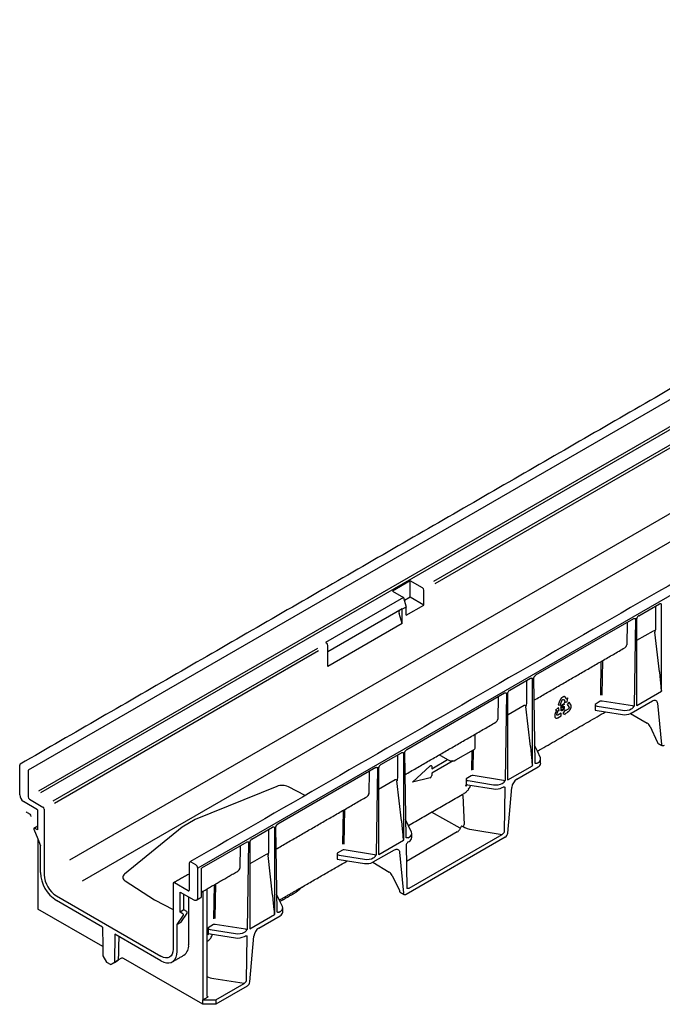
# Model space of a CAD drawing. Units: millimetres. Extents: x 1845 to 6136, y 652 to 3578.
# Drawn here: x 4706 to 5076, y 1285 to 1852 of the extents above; entities that cross this region are included whole.
import ezdxf

# ---------------------------------------------------------------- set-up
doc = ezdxf.new("R2010")
doc.units = ezdxf.units.MM
doc.layers.add('DUENN-18', color=94, linetype='Continuous')
doc.layers.add('SICHTBAR', color=7, linetype='Continuous')

# ---------------------------------------------------------------- blocks, each defined once
blk = doc.blocks.new('Z$W@#17714E34')
at = {"layer": 'DUENN-18', "color": 7, "linetype": 'Continuous', "lineweight": 30}
for p, q in [((1225.18, 1195.98), (482.72, 767.36)), ((1217.92, 1176.35), (488.62, 755.34)), ((1218.94, 1175.22), (489.83, 754.32)), ((1214.14, 1124.01), (506.52, 715.51)), ((1221.11, 1111.75), (513.82, 703.44)), ((1018.66, 1050.61), (716.12, 875.95)), ((1019.35, 1049.29), (716.81, 874.64)), ((702.71, 876.36), (692.54, 870.48)), ((709.77, 872.28), (702.71, 876.36)), ((702.71, 866.92), (702.71, 876.36)), ((692.54, 870.48), (698.86, 866.84)), ((710.51, 862.42), (710.51, 871)), ((698.86, 866.84), (653.86, 840.86)), ((698.86, 866.84), (700.34, 861.29)), ((702.71, 866.92), (699.35, 864.98)), ((700.34, 856.55), (710.51, 862.42)), ((710.51, 862.42), (702.71, 866.92)), ((834.3, 856.31), (846.13, 863.14)), ((844.02, 848.61), (844.02, 861.92)), ((847.42, 812.92), (847.42, 863.03)), ((698.06, 860.17), (655.34, 835.51)), ((698.11, 851.84), (696.28, 857.5)), ((698.06, 860.17), (698.11, 860)), ((700.34, 861.29), (698.11, 860)), ((698.11, 859.85), (698.11, 860)), ((698.11, 851.84), (698.11, 859.85)), ((700.34, 856.55), (700.34, 861.29)), ((698.11, 851.84), (655.34, 827.15)), ((831.29, 854.57), (774.9, 822.02)), ((827.58, 852.43), (827.36, 839.56)), ((831.71, 804.48), (832.57, 854.46)), ((833.01, 854.71), (833.01, 804.6)), ((842.54, 847.49), (833.01, 841.99)), ((846.23, 823.93), (843.57, 846.87)), ((653.86, 840.86), (654.6, 840.44)), ((655.34, 835.16), (655.34, 839.15)), ((649.32, 837.39), (496.99, 749.45)), ((649.97, 836.05), (497.85, 748.23)), ((655.34, 827.15), (655.34, 835.16)), ((812.51, 829.92), (812.18, 810.48)), ((813.19, 810.51), (813.53, 830.51)), ((760.05, 813.45), (771.89, 820.28)), ((769.77, 805.75), (769.77, 819.06)), ((773.17, 770.05), (773.17, 820.17)), ((773.61, 820.42), (774.48, 771.44)), ((757.04, 811.71), (700.65, 779.16)), ((757.46, 761.62), (758.33, 811.6)), ((758.77, 811.85), (758.77, 761.74)), ((833.12, 804.62), (847.31, 812.81)), ((753.33, 809.57), (753.11, 796.7)), ((788.89, 807.46), (787.93, 804.91)), ((788.98, 807.66), (788.89, 807.46)), ((789.1, 807.91), (788.98, 807.66)), ((789.02, 804.85), (789.96, 807.37)), ((789.19, 808.09), (789.1, 807.91)), ((789.29, 808.25), (789.19, 808.09)), ((789.42, 808.45), (789.29, 808.25)), ((789.53, 808.6), (789.42, 808.45)), ((789.64, 808.73), (789.53, 808.6)), ((789.83, 808.94), (789.64, 808.73)), ((789.76, 804.81), (791.22, 805.66)), ((789.98, 809.08), (789.83, 808.94)), ((789.96, 807.37), (790.02, 807.51)), ((790.08, 809.17), (789.98, 809.08)), ((790.02, 807.51), (790.11, 807.66)), ((791.22, 805.26), (790.05, 804.58)), ((790.24, 809.29), (790.08, 809.17)), ((790.11, 807.66), (790.2, 807.78)), ((790.2, 807.78), (790.31, 807.91)), ((790.38, 809.39), (790.24, 809.29)), ((790.31, 807.91), (790.43, 808)), ((790.52, 809.48), (790.38, 809.39)), ((790.43, 808), (790.54, 808.07)), ((790.66, 809.54), (790.52, 809.48)), ((790.54, 808.07), (790.64, 808.11)), ((790.64, 808.11), (790.76, 808.13)), ((790.8, 809.61), (790.66, 809.54)), ((790.76, 808.13), (790.88, 808.12)), ((791, 809.68), (790.8, 809.61)), ((790.88, 808.12), (790.97, 808.07)), ((790.97, 808.07), (790.88, 808.12)), ((790.97, 808.07), (791.82, 806.94)), ((791.13, 809.71), (791, 809.68)), ((791.27, 809.72), (791.13, 809.71)), ((791.22, 805.66), (791.22, 805.26)), ((791.34, 809.72), (791.27, 809.72)), ((791.82, 806.94), (791.3, 806.27)), ((791.3, 806.27), (793.04, 806.69)), ((791.43, 809.72), (791.34, 809.72)), ((791.51, 809.7), (791.43, 809.72)), ((791.61, 809.68), (791.51, 809.7)), ((791.7, 809.65), (791.61, 809.68)), ((791.82, 809.6), (791.7, 809.65)), ((791.97, 809.48), (791.82, 809.6)), ((792.09, 809.34), (791.97, 809.48)), ((792.17, 809.25), (792.09, 809.34)), ((792.86, 808.3), (792.17, 809.25)), ((792.89, 808.3), (792.84, 808.33)), ((792.88, 808.28), (792.86, 808.3)), ((792.89, 808.3), (792.88, 808.28)), ((793.4, 808.95), (792.89, 808.3)), ((793.04, 806.69), (793.4, 808.95)), ((794.12, 806.45), (793.05, 805.12)), ((793.05, 805.12), (794.03, 803.74)), ((795.11, 805.05), (794.12, 806.45)), ((795.17, 804.93), (795.11, 805.05)), ((812.12, 807.01), (809.06, 805.24)), ((809.06, 805.24), (809.06, 801.87)), ((830.7, 804.32), (813.13, 807.15)), ((829.94, 800.21), (842.09, 807.22)), ((845.04, 805.86), (847.31, 782.2)), ((768.29, 804.62), (759.08, 799.3)), ((771.99, 781.07), (769.32, 804.01)), ((786.01, 799.62), (785.92, 799.3)), ((786.11, 799.89), (786.01, 799.62)), ((786.17, 800.07), (786.11, 799.89)), ((786.86, 801.81), (786.17, 800.07)), ((788.07, 803.52), (786.34, 801.9)), ((786.34, 801.9), (786.86, 801.86)), ((786.87, 801.86), (786.86, 801.81)), ((786.86, 801.86), (786.87, 801.86)), ((787.09, 799.48), (787.12, 799.65)), ((787.09, 799.33), (787.09, 799.48)), ((787.12, 799.65), (787.94, 801.76)), ((789.66, 800.15), (787.7, 799.02)), ((787.93, 804.91), (789.02, 804.85)), ((787.94, 801.76), (788.47, 801.72)), ((788.47, 801.72), (788.07, 803.52)), ((789.41, 802.15), (789.79, 802.41)), ((789.47, 802.9), (789.76, 804.81)), ((789.81, 803.05), (789.47, 802.9)), ((789.66, 798.72), (789.66, 800.15)), ((790.05, 804.58), (789.89, 803.58)), ((791.95, 802.18), (790.62, 799.99)), ((790.62, 799.99), (791.95, 799.34)), ((793.59, 802.43), (791.95, 801.47)), ((791.95, 801.47), (791.95, 802.18)), ((791.95, 800.05), (791.99, 800.07)), ((791.95, 800.03), (791.95, 800.05)), ((791.95, 799.34), (791.95, 800.03)), ((791.99, 800.07), (793.34, 800.85)), ((793.34, 800.85), (793.48, 800.93)), ((793.48, 800.93), (793.69, 801.06)), ((793.72, 802.53), (793.59, 802.43)), ((793.69, 801.06), (793.93, 801.24)), ((793.83, 802.68), (793.72, 802.53)), ((793.94, 802.83), (793.83, 802.68)), ((793.93, 801.24), (794.08, 801.39)), ((794, 802.95), (793.94, 802.83)), ((794.06, 803.1), (794, 802.95)), ((794.03, 803.74), (794.08, 803.65)), ((794.1, 803.25), (794.06, 803.1)), ((794.08, 803.65), (794.1, 803.52)), ((794.08, 801.39), (794.19, 801.5)), ((794.1, 803.52), (794.11, 803.4)), ((794.11, 803.4), (794.1, 803.25)), ((794.19, 801.5), (794.3, 801.62)), ((794.3, 801.62), (794.39, 801.72)), ((794.39, 801.72), (794.48, 801.83)), ((794.48, 801.83), (794.54, 801.91)), ((794.54, 801.91), (794.66, 802.08)), ((794.66, 802.08), (794.77, 802.25)), ((794.77, 802.25), (794.91, 802.51)), ((794.91, 802.51), (794.98, 802.68)), ((794.98, 802.68), (795.08, 802.87)), ((795.08, 802.87), (795.14, 803.05)), ((795.14, 803.05), (795.2, 803.23)), ((795.25, 804.75), (795.17, 804.93)), ((795.2, 803.23), (795.26, 803.43)), ((795.29, 804.62), (795.25, 804.75)), ((795.26, 803.43), (795.29, 803.56)), ((795.32, 804.49), (795.29, 804.62)), ((795.29, 803.56), (795.32, 803.76)), ((795.34, 804.31), (795.32, 804.49)), ((795.32, 803.76), (795.34, 804.01)), ((795.35, 804.16), (795.34, 804.31)), ((795.34, 804.01), (795.35, 804.16)), ((809.06, 801.87), (815.12, 800.93)), ((810.22, 804.2), (824.87, 801.84)), ((829.94, 802.61), (830.43, 802.89)), ((785.86, 798.82), (785.85, 798.7)), ((785.85, 798.7), (785.85, 798.59)), ((785.85, 798.59), (785.86, 798.5)), ((785.87, 798.96), (785.86, 798.82)), ((785.86, 798.5), (785.88, 798.34)), ((785.89, 799.11), (785.87, 798.96)), ((785.88, 798.34), (785.9, 798.19)), ((785.92, 799.3), (785.89, 799.11)), ((785.9, 798.19), (785.96, 798)), ((785.96, 798), (786.02, 797.89)), ((786.02, 797.89), (786.07, 797.77)), ((786.07, 797.77), (786.15, 797.68)), ((786.15, 797.68), (786.23, 797.59)), ((786.23, 797.59), (786.33, 797.5)), ((786.33, 797.5), (786.4, 797.46)), ((786.4, 797.46), (786.52, 797.4)), ((786.52, 797.4), (786.69, 797.36)), ((786.69, 797.36), (786.79, 797.34)), ((786.79, 797.34), (786.91, 797.34)), ((786.91, 797.34), (787.07, 797.36)), ((787.07, 797.36), (787.19, 797.39)), ((787.1, 799.19), (787.09, 799.33)), ((787.14, 799.11), (787.1, 799.19)), ((787.2, 799.02), (787.14, 799.11)), ((787.19, 797.39), (787.33, 797.43)), ((787.27, 798.96), (787.2, 799.02)), ((787.38, 798.94), (787.27, 798.96)), ((787.33, 797.43), (787.53, 797.51)), ((787.47, 798.94), (787.38, 798.94)), ((787.59, 798.96), (787.47, 798.94)), ((787.53, 797.51), (787.68, 797.58)), ((787.7, 799.02), (787.59, 798.96)), ((787.68, 797.58), (789.66, 798.72)), ((685.81, 770.59), (697.64, 777.42)), ((698.93, 727.19), (698.93, 777.3)), ((699.37, 777.56), (700.23, 728.58)), ((728.99, 773.23), (739.17, 779.1)), ((738.12, 778.5), (737.93, 767.45)), ((738.94, 767.58), (739.14, 779.09)), ((775.89, 778.3), (774.29, 781.79)), ((695.53, 762.89), (695.53, 776.2)), ((715.11, 768.21), (724.17, 773.44)), ((727.4, 772.73), (715.11, 765.64)), ((720.09, 775.8), (724.54, 773.23)), ((775.76, 771.33), (776.25, 771.61)), ((482.72, 767.36), (482.72, 751.93)), ((682.8, 768.85), (626.41, 736.3)), ((679.09, 766.71), (678.87, 753.83)), ((683.22, 718.76), (684.08, 768.74)), ((684.52, 768.99), (684.52, 718.88)), ((703.97, 760.5), (714.16, 769.78)), ((715.11, 769.5), (715.11, 768.21)), ((715.11, 765.64), (715.11, 764.35)), ((758.87, 761.76), (773.07, 769.95)), ((694.04, 761.76), (684.52, 756.26)), ((697.74, 738.21), (695.08, 761.15)), ((714.16, 762.98), (703.97, 760.5)), ((737.87, 764.15), (734.81, 762.38)), ((734.81, 762.38), (734.81, 759.01)), ((735.97, 761.34), (750.62, 758.98)), ((756.45, 761.46), (738.88, 764.29)), ((755.69, 759.75), (756.18, 760.03)), ((625.9, 758.01), (578.8, 738.92)), ((642.15, 752.78), (632.53, 757.78)), ((735.94, 758.83), (750.62, 756.56)), ((755.69, 757.35), (756.11, 757.59)), ((756.95, 731.92), (757.39, 757.47)), ((483.46, 750.64), (491.26, 746.14)), ((732.95, 752.7), (733.81, 736.14)), ((482.1, 743), (483.83, 742)), ((492, 744.86), (492, 707.13)), ((664.02, 744.2), (663.68, 724.7)), ((664.7, 724.82), (665.04, 744.79)), ((731.48, 733.88), (714.94, 743.1)), ((578.8, 738.92), (571.32, 734.6)), ((703.36, 731.7), (700.05, 738.88)), ((488.07, 732.98), (486.43, 733.92)), ((488.07, 735.04), (488.07, 732.98)), ((571.32, 734.6), (538.24, 707.41)), ((611.56, 727.73), (623.39, 734.56)), ((621.28, 720.03), (621.28, 733.34)), ((624.68, 684.33), (624.68, 734.44)), ((625.12, 734.7), (625.98, 685.72)), ((729.76, 731.8), (700.47, 714.87)), ((732.22, 735.33), (731.09, 733.09)), ((732.22, 735.33), (733.07, 734.84)), ((738.12, 733.15), (755.66, 730.33)), ((488.29, 727.75), (489.77, 723.86)), ((608.55, 725.99), (582.58, 711)), ((608.97, 675.9), (609.84, 725.87)), ((610.28, 726.13), (610.28, 676.02)), ((684.63, 718.89), (698.82, 727.09)), ((701.51, 728.47), (702, 728.75)), ((701.59, 726.11), (702, 726.35)), ((702.02, 699.36), (755.67, 730.33)), ((489.77, 708.42), (489.77, 723.86)), ((604.84, 723.85), (604.62, 710.97)), ((663.62, 721.28), (660.57, 719.52)), ((682.2, 718.6), (664.64, 721.43)), ((681.45, 714.49), (693.6, 721.5)), ((696.55, 720.13), (698.82, 696.47)), ((700.3, 724.51), (700.74, 699.47)), ((579.24, 712.93), (576.64, 714.43)), ((619.8, 718.9), (610.28, 713.4)), ((623.49, 695.34), (620.83, 718.29)), ((660.57, 719.52), (660.57, 716.15)), ((660.57, 716.15), (666.63, 715.21)), ((661.73, 718.48), (676.38, 716.12)), ((681.45, 716.89), (681.94, 717.17)), ((575.53, 713.78), (575.53, 698.35)), ((582.58, 697.18), (582.58, 711)), ((538.65, 703.58), (555.52, 692.77)), ((566.25, 701.99), (566.25, 664.27)), ((574.79, 697.92), (566.99, 702.42)), ((585.55, 698.9), (585.55, 637.26)), ((589.77, 701.34), (589.44, 681.85)), ((590.45, 682.04), (590.8, 701.93)), ((499.05, 694.92), (559.19, 660.2)), ((525.57, 677.03), (499.05, 692.34)), ((555.52, 692.77), (566.25, 687.19)), ((570.18, 697.16), (578.17, 692.71)), ((570.18, 685.58), (570.18, 697.16)), ((572.41, 686.86), (572.41, 695.92)), ((575.16, 666.84), (575.16, 694.38)), ((627.67, 691.97), (625.8, 696.03)), ((572.41, 686.86), (570.18, 685.58)), ((574.04, 685.92), (572.41, 686.86)), ((568.47, 678.42), (572.14, 683.81)), ((571.82, 684.63), (570.18, 685.58)), ((570.7, 679.71), (574.37, 685.09)), ((610.38, 676.03), (624.57, 684.23)), ((627.26, 685.61), (627.75, 685.89)), ((525.57, 677.03), (525.74, 665.79)), ((570.7, 679.71), (568.47, 678.42)), ((568.47, 662.98), (568.47, 678.42)), ((589.38, 678.42), (586.32, 676.66)), ((586.32, 676.66), (586.32, 673.29)), ((587.48, 675.62), (602.13, 673.26)), ((607.96, 675.73), (590.39, 678.56)), ((532.68, 672.93), (532.43, 656.66)), ((559.19, 657.63), (532.68, 672.93)), ((587.45, 673.11), (602.13, 670.84)), ((607.2, 674.03), (607.69, 674.31)), ((607.2, 671.62), (607.61, 671.86)), ((608.46, 646.2), (608.9, 671.75)), ((607.17, 644.6), (589.64, 647.31)), ((590.75, 635.12), (607.17, 644.6)), ((607.17, 644.6), (607.17, 644.6)), ((583.32, 635.12), (586.29, 636.83)), ((583.32, 635.12), (590.75, 635.12)), ((585.55, 637.26), (586.29, 636.83)), ((590.75, 635.12), (590.75, 632.55))]:
    blk.add_line(p, q, dxfattribs=at)
at = {"layer": 'DUENN-18', "color": 7, "linetype": 'Continuous', "lineweight": 30, "flags": 128}
for points in [[(842.09, 807.22), (842.63, 807.48), (843.15, 807.61), (843.64, 807.61), (844.08, 807.49), (844.44, 807.24), (844.73, 806.88), (844.94, 806.41), (845.04, 805.86)], [(847.75, 781.42), (847.61, 781.5), (847.47, 781.69), (847.37, 781.92), (847.31, 782.2)], [(714.16, 769.78), (714.33, 769.91), (714.5, 769.99), (714.67, 770.03), (714.81, 770.01), (714.94, 769.95), (715.03, 769.84), (715.09, 769.68), (715.11, 769.5)], [(486.43, 733.92), (486.17, 733.95)], [(693.6, 721.5), (694.14, 721.76), (694.66, 721.89), (695.15, 721.89), (695.58, 721.77), (695.95, 721.52), (696.24, 721.16), (696.44, 720.69), (696.55, 720.13)], [(699.25, 695.69), (698.88, 696.2), (698.82, 696.47)], [(566.25, 664.27), (566.11, 662.76), (565.71, 661.46), (565.06, 660.43), (564.18, 659.7), (563.11, 659.31), (561.89, 659.26), (560.57, 659.56), (559.19, 660.2)], [(559.19, 657.63), (560.81, 656.86), (562.37, 656.44), (563.83, 656.38), (565.16, 656.69), (566.3, 657.35), (567.23, 658.34), (567.91, 659.64), (568.33, 661.21), (568.47, 662.98)]]:
    blk.add_lwpolyline(points, dxfattribs=at)
at = {"layer": 'DUENN-18', "color": 7, "linetype": 'Continuous', "lineweight": 30}
for centre, radius, start, end in [((708.9, 870.92), 1.61, 2.6055, 57.3945), ((699.08, 858.35), 2.93, 164.5507, 196.8477), ((842.92, 846.38), 1.17, 51.0793, 109.1011), ((653.73, 839.08), 1.61, 2.6055, 57.3945), ((812.84, 805.54), 1.63, 79.6795, 116.2427), ((768.67, 803.52), 1.17, 51.0793, 109.1011), ((826.24, 807.37), 8.06, 294.5294, 297.3572), ((738.51, 780.54), 1.58, 294.3747, 354.3052), ((719.04, 773.86), 2.2, 61.7388, 85.7785), ((726.77, 777.53), 4.84, 242.6097, 297.3903), ((694.43, 760.66), 1.17, 51.0793, 109.1011), ((713.6, 764.39), 1.51, 291.884, 358.7793), ((738.59, 762.68), 1.63, 79.6795, 116.2427), ((628.94, 750.14), 8.44, 64.822, 111.1336), ((751.99, 764.51), 8.06, 260.2289, 297.3572), ((484.33, 752), 1.61, 182.6055, 237.3945), ((731.99, 752.32), 1.03, 21.9466, 61.7609), ((481.8, 742.62), 0.485, 51.4254, 117.2642), ((490.39, 744.78), 1.61, 2.6055, 57.3945), ((482.96, 740.64), 1.61, 2.6055, 57.3945), ((732.16, 736.22), 1.65, 303.5607, 357.3066), ((700.9, 728.77), 2.65, 294.5251, 354.1548), ((664.35, 719.82), 1.63, 79.6795, 116.2427), ((576.21, 713.89), 0.688, 50.7967, 189.214), ((620.18, 717.79), 1.17, 51.0793, 109.1011), ((677.74, 721.64), 8.06, 294.5294, 297.3572), ((577.94, 710.89), 2.42, 2.6055, 57.3945), ((509.84, 709.29), 20.08, 182.4764, 237.5236), ((507.31, 707.83), 15.33, 182.6055, 237.3945), ((539.53, 705.61), 2.21, 125.5282, 246.5675), ((566.7, 702.07), 0.459, 50.7967, 189.214), ((575.08, 698.28), 0.459, 230.7967, 9.214), ((579, 693.79), 1.37, 232.2953, 299.8424), ((571.48, 684.03), 0.695, 341.6921, 61.0636), ((573.71, 685.31), 0.695, 341.6921, 61.0636), ((590.1, 676.96), 1.63, 79.6795, 116.2427), ((603.5, 678.78), 8.06, 260.2289, 297.3572), ((568.59, 666.19), 6.59, 305.6498, 5.6624)]:
    blk.add_arc(centre, radius, start, end, dxfattribs=at)
for centre, major_axis, ratio, start_param, end_param in [((844.58, 846.69), (0.91, -0.621), 0.71523, 3.169045, 3.69665), ((839.97, 849.7), (3.64, -2.48), 0.71523, 0.027452, 0.454069), ((823.42, 839.85), (3.93, -0.45), 0.657313, 5.558076, 6.343555), ((846.68, 830.27), (-0.73, 17.36), 0.043746, 1.942733, 3.164463), ((765.72, 806.84), (3.64, -2.48), 0.71523, 0.027452, 0.454069), ((810.23, 805.06), (1.14, -0.36), 0.697943, 3.358866, 4.920936), ((770.33, 803.83), (0.91, -0.621), 0.71523, 3.169045, 3.69665), ((826.23, 804.79), (5.25, -0.04), 0.582304, 4.455029, 5.502227), ((830.96, 804.07), (2.1, -0.02), 0.582408, 4.454649, 4.459783), ((830.97, 804.93), (1.05, 0), 0.599196, 4.448227, 5.495512), ((749.17, 796.99), (3.93, -0.45), 0.657313, 5.558076, 6.343555), ((772.43, 787.4), (-0.73, 17.36), 0.043746, 1.942733, 3.164463), ((773.73, 771.03), (2.1, -0.02), 0.582203, 0.261074, 0.266207), ((772.53, 773.79), (-5.25, 0.04), 0.582304, 2.360634, 3.146032), ((696.09, 760.96), (0.91, -0.621), 0.71523, 3.169045, 3.69665), ((691.48, 763.98), (3.64, -2.48), 0.71523, 0.027452, 0.454069), ((735.98, 762.2), (1.14, -0.36), 0.697943, 3.358866, 4.920936), ((751.98, 761.93), (5.25, -0.04), 0.582304, 4.455029, 5.502227), ((756.72, 761.21), (2.1, -0.02), 0.582408, 4.454649, 4.459783), ((756.72, 762.06), (1.05, 0), 0.599196, 4.448227, 5.495512), ((720.17, 761.27), (14.29, -4.52), 0.697943, 0.143132, 0.217274), ((735.94, 757.98), (1.14, -0.36), 0.697943, 1.78807, 3.284724), ((722.74, 762.76), (14.84, -3.71), 0.698945, 6.009383, 6.239998), ((674.92, 754.13), (3.93, -0.45), 0.657313, 5.558076, 6.343555), ((698.18, 744.54), (-0.73, 17.36), 0.043746, 1.942733, 3.164463), ((698.29, 730.93), (5.25, -0.04), 0.582304, 5.502227, 6.549424), ((726.05, 733.98), (5.25, -0.04), 0.582304, 5.502227, 6.001686), ((741.1, 739.64), (11.56, -0.11), 0.581956, 3.950448, 4.457251), ((699.48, 728.17), (2.1, -0.02), 0.582203, 0.261074, 0.266207), ((756.2, 731.51), (2.1, -0.02), 0.582408, 4.454649, 4.459783), ((617.23, 721.12), (3.64, -2.48), 0.71523, 0.027452, 0.454069), ((621.84, 718.1), (0.91, -0.621), 0.71523, 3.169045, 3.69665), ((661.74, 719.34), (1.14, -0.36), 0.697943, 3.358866, 4.920936), ((677.73, 719.07), (5.25, -0.04), 0.582304, 4.455029, 5.502227), ((682.47, 718.35), (2.1, -0.02), 0.582408, 4.454649, 4.459783), ((682.48, 719.2), (1.05, 0), 0.599196, 4.448227, 5.495512), ((600.68, 711.27), (3.93, -0.45), 0.657313, 5.558076, 6.343555), ((699.99, 699.06), (2.1, -0.02), 0.582203, 0.261074, 0.266207), ((623.94, 701.68), (-0.73, 17.36), 0.043746, 1.942733, 3.164463), ((624.04, 688.07), (5.25, -0.04), 0.582304, 5.502227, 6.287625), ((625.23, 685.31), (2.1, -0.02), 0.582203, 0.261074, 0.266207), ((587.49, 676.48), (1.14, -0.36), 0.697943, 3.358866, 4.920936), ((608.23, 676.34), (1.05, 0), 0.599196, 4.448227, 5.495512), ((571.68, 675.55), (14.29, -4.52), 0.697943, 0.143132, 0.217274), ((587.45, 672.25), (1.14, -0.36), 0.697943, 1.78807, 3.284724), ((574.25, 677.04), (14.84, -3.71), 0.698945, 6.009383, 6.239998), ((603.49, 676.21), (5.25, -0.04), 0.582304, 4.455029, 5.502227), ((608.22, 675.49), (2.1, -0.02), 0.582408, 4.454649, 4.459783), ((592.62, 653.76), (11.56, -0.01), 0.577, 4.05484, 4.452302)]:
    blk.add_ellipse(centre, major_axis=major_axis, ratio=ratio, start_param=start_param, end_param=end_param, dxfattribs=at)
for points, degree in [([(1266.66, 1113.3), (575.85, 714.51)], 1), ([(774.15, 807.77), (826.16, 837.8)], 1), ([(847.31, 812.81), (847.35, 812.83), (847.39, 812.87), (847.42, 812.92)], 3), ([(833.12, 804.62), (833.08, 804.6), (833.04, 804.59), (833.01, 804.6)], 3), ([(699.59, 764.73), (751.91, 794.94)], 1), ([(740.09, 780.39), (740.09, 788.11)], 1), ([(758.87, 761.76), (758.83, 761.73), (758.8, 761.72), (758.77, 761.74)], 3), ([(625.35, 721.87), (677.67, 752.08)], 1), ([(701.65, 735.42), (733.65, 753.9)], 1), ([(698.82, 727.09), (698.86, 727.11), (698.9, 727.15), (698.93, 727.19)], 3), ([(703.54, 728.5), (703.54, 730.91)], 1), ([(684.63, 718.89), (684.59, 718.87), (684.55, 718.86), (684.52, 718.88)], 3), ([(583.32, 697.61), (603.42, 709.22)], 1), ([(575.53, 707.71), (566.46, 702.48)], 1), ([(627.4, 692.56), (641.03, 700.43)], 1), ([(624.57, 684.23), (624.61, 684.25), (624.65, 684.28), (624.68, 684.33)], 3), ([(610.38, 676.03), (610.34, 676.01), (610.3, 676), (610.28, 676.02)], 3), ([(534.82, 658.04), (535.11, 671.53)], 1), ([(565.76, 656.98), (572.44, 660.83)], 1)]:
    blk.add_open_spline(points, degree=degree, dxfattribs=at)
for points, knots in [([(846.13, 863.14), (846.26, 863.22), (846.38, 863.26), (846.63, 863.3), (846.74, 863.3), (847.06, 863.24), (847.24, 863.13), (847.42, 863.03)], [0, 0, 0, 0, 0.25, 0.25, 0.5, 0.5, 1, 1, 1, 1]), ([(834.3, 856.31), (834.17, 856.24), (834.05, 856.14), (833.8, 855.9), (833.69, 855.77), (833.38, 855.34), (833.19, 855.02), (833.01, 854.71)], [0, 0, 0, 0, 0.25, 0.25, 0.5, 0.5, 1, 1, 1, 1]), ([(831.29, 854.57), (831.42, 854.65), (831.54, 854.69), (831.78, 854.73), (831.89, 854.73), (832.21, 854.67), (832.39, 854.56), (832.57, 854.46)], [0, 0, 0, 0, 0.25, 0.25, 0.5, 0.5, 1, 1, 1, 1]), ([(771.89, 820.28), (772.01, 820.36), (772.14, 820.4), (772.38, 820.44), (772.49, 820.44), (772.81, 820.38), (772.99, 820.27), (773.17, 820.17)], [0, 0, 0, 0, 0.25, 0.25, 0.5, 0.5, 1, 1, 1, 1]), ([(774.9, 822.02), (774.77, 821.95), (774.64, 821.85), (774.4, 821.61), (774.29, 821.47), (773.97, 821.05), (773.79, 820.73), (773.61, 820.42)], [0, 0, 0, 0, 0.25, 0.25, 0.5, 0.5, 1, 1, 1, 1]), ([(757.04, 811.71), (757.17, 811.79), (757.29, 811.83), (757.54, 811.87), (757.65, 811.87), (757.97, 811.81), (758.15, 811.7), (758.33, 811.6)], [0, 0, 0, 0, 0.25, 0.25, 0.5, 0.5, 1, 1, 1, 1]), ([(760.05, 813.45), (759.92, 813.38), (759.8, 813.28), (759.56, 813.04), (759.45, 812.9), (759.13, 812.48), (758.95, 812.16), (758.77, 811.85)], [0, 0, 0, 0, 0.25, 0.25, 0.5, 0.5, 1, 1, 1, 1]), ([(790.36, 801.75), (790.33, 801.73), (790.26, 801.7), (790.17, 801.65), (790.08, 801.62), (789.99, 801.6), (789.91, 801.59), (789.84, 801.59), (789.77, 801.6), (789.7, 801.63), (789.64, 801.66), (789.59, 801.7), (789.54, 801.75), (789.5, 801.81), (789.47, 801.88), (789.44, 801.96), (789.42, 802.05), (789.41, 802.11), (789.41, 802.15)], [0, 0, 0, 0, 0.0707691, 0.1384559, 0.2035187, 0.2669893, 0.3285974, 0.3893663, 0.4497592, 0.5104737, 0.5707936, 0.6303949, 0.6898435, 0.7491265, 0.8092343, 0.8709095, 0.9342309, 1, 1, 1, 1]), ([(789.79, 802.41), (789.79, 802.38), (789.8, 802.34), (789.82, 802.27), (789.84, 802.22), (789.86, 802.17), (789.89, 802.12), (789.92, 802.09), (789.95, 802.06), (789.99, 802.04), (790.03, 802.02), (790.07, 802.01), (790.11, 802.01), (790.16, 802.01), (790.2, 802.02), (790.25, 802.04), (790.3, 802.06), (790.34, 802.08), (790.36, 802.09)], [0, 0, 0, 0, 0.07816, 0.151721, 0.222686, 0.289749, 0.354234, 0.416099, 0.477061, 0.536687, 0.595111, 0.652449, 0.709386, 0.765463, 0.822021, 0.879776, 0.938736, 1, 1, 1, 1]), ([(790.35, 803.69), (790.32, 803.67), (790.26, 803.63), (790.18, 803.57), (790.11, 803.5), (790.03, 803.41), (789.97, 803.33), (789.91, 803.24), (789.86, 803.14), (789.83, 803.08), (789.81, 803.05)], [0, 0, 0, 0, 0.134616, 0.264585, 0.391204, 0.518577, 0.643722, 0.763949, 0.882317, 1, 1, 1, 1]), ([(789.89, 803.58), (789.91, 803.61), (789.95, 803.66), (790.02, 803.75), (790.09, 803.82), (790.16, 803.89), (790.23, 803.96), (790.3, 804.01), (790.37, 804.07), (790.42, 804.1), (790.44, 804.11)], [0, 0, 0, 0, 0.133707, 0.263589, 0.389323, 0.513404, 0.636501, 0.756932, 0.877882, 1, 1, 1, 1]), ([(790.98, 803.28), (790.98, 803.31), (790.98, 803.37), (790.97, 803.44), (790.96, 803.51), (790.94, 803.58), (790.91, 803.63), (790.88, 803.68), (790.85, 803.71), (790.81, 803.74), (790.76, 803.77), (790.71, 803.78), (790.66, 803.79), (790.6, 803.78), (790.54, 803.77), (790.48, 803.75), (790.42, 803.72), (790.37, 803.7), (790.35, 803.69)], [0, 0, 0, 0, 0.073094, 0.142003, 0.208322, 0.272, 0.333625, 0.393843, 0.454149, 0.513661, 0.573083, 0.631859, 0.690148, 0.748834, 0.808669, 0.870052, 0.933823, 1, 1, 1, 1]), ([(790.36, 802.09), (790.38, 802.1), (790.42, 802.13), (790.48, 802.18), (790.54, 802.23), (790.6, 802.29), (790.65, 802.35), (790.7, 802.42), (790.75, 802.49), (790.8, 802.57), (790.84, 802.66), (790.88, 802.74), (790.91, 802.83), (790.94, 802.92), (790.96, 803.01), (790.97, 803.1), (790.98, 803.19), (790.98, 803.25), (790.98, 803.28)], [0, 0, 0, 0, 0.059894, 0.118729, 0.175961, 0.232446, 0.289459, 0.347616, 0.406824, 0.468502, 0.530859, 0.593047, 0.656069, 0.720548, 0.78637, 0.85414, 0.925581, 1, 1, 1, 1]), ([(791.13, 802.61), (791.11, 802.56), (791.06, 802.47), (790.98, 802.34), (790.89, 802.22), (790.8, 802.1), (790.7, 802), (790.59, 801.91), (790.48, 801.82), (790.4, 801.77), (790.36, 801.75)], [0, 0, 0, 0, 0.126512, 0.249109, 0.369884, 0.489853, 0.611467, 0.735681, 0.865079, 1, 1, 1, 1]), ([(790.44, 804.11), (790.48, 804.13), (790.54, 804.16), (790.63, 804.2), (790.72, 804.23), (790.8, 804.24), (790.88, 804.24), (790.96, 804.23), (791.03, 804.21), (791.1, 804.18), (791.16, 804.14), (791.21, 804.08), (791.26, 804.02), (791.3, 803.94), (791.33, 803.86), (791.35, 803.76), (791.36, 803.66), (791.36, 803.58), (791.36, 803.54)], [0, 0, 0, 0, 0.063994, 0.125691, 0.18645, 0.245959, 0.305306, 0.365368, 0.426244, 0.488858, 0.55177, 0.613378, 0.674823, 0.736552, 0.79962, 0.863904, 0.930784, 1, 1, 1, 1]), ([(791.36, 803.54), (791.36, 803.5), (791.36, 803.43), (791.35, 803.31), (791.33, 803.19), (791.31, 803.08), (791.27, 802.96), (791.23, 802.84), (791.19, 802.73), (791.15, 802.65), (791.13, 802.61)], [0, 0, 0, 0, 0.132227, 0.260375, 0.386024, 0.509451, 0.631116, 0.75325, 0.876177, 1, 1, 1, 1]), ([(830.43, 802.89), (830.56, 802.97), (830.68, 803.07), (830.92, 803.3), (831.03, 803.43), (831.35, 803.86), (831.53, 804.17), (831.71, 804.48)], [0, 0, 0, 0, 0.25, 0.25, 0.5, 0.5, 1, 1, 1, 1]), ([(697.64, 777.42), (697.77, 777.49), (697.89, 777.54), (698.13, 777.58), (698.25, 777.57), (698.56, 777.51), (698.75, 777.41), (698.93, 777.3)], [0, 0, 0, 0, 0.25, 0.25, 0.5, 0.5, 1, 1, 1, 1]), ([(700.65, 779.16), (700.52, 779.08), (700.4, 778.98), (700.16, 778.75), (700.04, 778.61), (699.73, 778.19), (699.54, 777.87), (699.37, 777.56)], [0, 0, 0, 0, 0.25, 0.25, 0.5, 0.5, 1, 1, 1, 1]), ([(775.76, 771.33), (775.63, 771.26), (775.51, 771.21), (775.26, 771.17), (775.15, 771.18), (774.84, 771.23), (774.65, 771.34), (774.48, 771.44)], [0, 0, 0, 0, 0.25, 0.25, 0.5, 0.5, 1, 1, 1, 1]), ([(682.8, 768.85), (682.92, 768.92), (683.05, 768.97), (683.29, 769.01), (683.4, 769), (683.72, 768.94), (683.9, 768.84), (684.08, 768.74)], [0, 0, 0, 0, 0.25, 0.25, 0.5, 0.5, 1, 1, 1, 1]), ([(685.81, 770.59), (685.68, 770.52), (685.55, 770.42), (685.31, 770.18), (685.2, 770.04), (684.88, 769.62), (684.7, 769.3), (684.52, 768.99)], [0, 0, 0, 0, 0.25, 0.25, 0.5, 0.5, 1, 1, 1, 1]), ([(756.18, 760.03), (756.31, 760.1), (756.43, 760.2), (756.67, 760.44), (756.79, 760.57), (757.1, 761), (757.29, 761.31), (757.46, 761.62)], [0, 0, 0, 0, 0.25, 0.25, 0.5, 0.5, 1, 1, 1, 1]), ([(736.33, 756.38), (735.96, 755.93), (735.2, 755.02), (734.24, 754.16), (733.7, 753.96), (733.64, 753.93)], [0, 0, 0, 0, 0.4609175, 0.9339543, 1, 1, 1, 1]), ([(756.11, 757.59), (756.23, 757.66), (756.36, 757.7), (756.6, 757.74), (756.71, 757.74), (757.03, 757.68), (757.21, 757.58), (757.39, 757.47)], [0, 0, 0, 0, 0.25, 0.25, 0.5, 0.5, 1, 1, 1, 1]), ([(623.39, 734.56), (623.52, 734.63), (623.65, 734.68), (623.89, 734.72), (624, 734.71), (624.32, 734.65), (624.5, 734.55), (624.68, 734.44)], [0, 0, 0, 0, 0.25, 0.25, 0.5, 0.5, 1, 1, 1, 1]), ([(626.41, 736.3), (626.28, 736.22), (626.15, 736.12), (625.91, 735.88), (625.8, 735.75), (625.48, 735.32), (625.3, 735.01), (625.12, 734.7)], [0, 0, 0, 0, 0.25, 0.25, 0.5, 0.5, 1, 1, 1, 1]), ([(625.44, 735.06), (625.43, 735.07), (625.41, 735.14), (625.44, 735.2), (625.46, 735.26)], [0, 0, 0, 0, 0.127996, 1, 1, 1, 1]), ([(755.67, 730.33), (755.8, 730.4), (755.92, 730.5), (756.16, 730.74), (756.27, 730.87), (756.59, 731.29), (756.77, 731.61), (756.95, 731.92)], [0, 0, 0, 0, 0.25, 0.25, 0.5, 0.5, 1, 1, 1, 1]), ([(608.55, 725.99), (608.68, 726.06), (608.8, 726.11), (609.04, 726.15), (609.16, 726.14), (609.47, 726.08), (609.66, 725.98), (609.84, 725.87)], [0, 0, 0, 0, 0.25, 0.25, 0.5, 0.5, 1, 1, 1, 1]), ([(611.56, 727.73), (611.43, 727.65), (611.31, 727.55), (611.07, 727.31), (610.95, 727.18), (610.64, 726.76), (610.45, 726.44), (610.28, 726.13)], [0, 0, 0, 0, 0.25, 0.25, 0.5, 0.5, 1, 1, 1, 1]), ([(701.51, 728.47), (701.38, 728.4), (701.26, 728.35), (701.02, 728.31), (700.91, 728.31), (700.59, 728.37), (700.41, 728.48), (700.23, 728.58)], [0, 0, 0, 0, 0.25, 0.25, 0.5, 0.5, 1, 1, 1, 1]), ([(701.59, 726.11), (701.46, 726.04), (701.33, 725.94), (701.09, 725.7), (700.98, 725.57), (700.66, 725.14), (700.48, 724.82), (700.3, 724.51)], [0, 0, 0, 0, 0.25, 0.25, 0.5, 0.5, 1, 1, 1, 1]), ([(681.94, 717.17), (682.06, 717.24), (682.19, 717.34), (682.43, 717.58), (682.54, 717.71), (682.86, 718.14), (683.04, 718.45), (683.22, 718.76)], [0, 0, 0, 0, 0.25, 0.25, 0.5, 0.5, 1, 1, 1, 1]), ([(702.02, 699.36), (701.9, 699.28), (701.77, 699.24), (701.53, 699.2), (701.42, 699.2), (701.1, 699.26), (700.92, 699.37), (700.74, 699.47)], [0, 0, 0, 0, 0.25, 0.25, 0.5, 0.5, 1, 1, 1, 1]), ([(627.26, 685.61), (627.14, 685.53), (627.01, 685.49), (626.77, 685.45), (626.66, 685.45), (626.34, 685.51), (626.16, 685.62), (625.98, 685.72)], [0, 0, 0, 0, 0.25, 0.25, 0.5, 0.5, 1, 1, 1, 1]), ([(607.69, 674.31), (607.82, 674.38), (607.94, 674.48), (608.18, 674.72), (608.29, 674.85), (608.61, 675.27), (608.79, 675.59), (608.97, 675.9)], [0, 0, 0, 0, 0.25, 0.25, 0.5, 0.5, 1, 1, 1, 1]), ([(587.84, 670.65), (587.47, 670.19), (586.78, 669.32), (585.94, 668.72), (585.55, 668.45)], [0, 0, 0, 0, 0.53577, 1, 1, 1, 1]), ([(607.61, 671.86), (607.74, 671.94), (607.87, 671.98), (608.11, 672.02), (608.22, 672.02), (608.54, 671.96), (608.72, 671.85), (608.9, 671.75)], [0, 0, 0, 0, 0.25, 0.25, 0.5, 0.5, 1, 1, 1, 1]), ([(607.17, 644.6), (607.3, 644.68), (607.43, 644.78), (607.67, 645.01), (607.78, 645.15), (608.1, 645.57), (608.28, 645.89), (608.46, 646.2)], [0, 0, 0, 0, 0.25, 0.25, 0.5, 0.5, 1, 1, 1, 1])]:
    blk.add_open_spline(points, degree=3, knots=knots, dxfattribs=at)
at = {"layer": 'SICHTBAR', "color": 7, "linetype": 'Continuous', "lineweight": 30}
for p, q in [((1322.82, 1139.61), (580.35, 711)), ((815.12, 800.93), (824.87, 799.42)), ((829.59, 800.02), (839.03, 794.38)), ((840.85, 792.53), (844.92, 783.75)), ((777.61, 774.56), (775.89, 778.29)), ((477.89, 753.17), (477.89, 770.15)), ((764.1, 762.2), (776.25, 769.21)), ((758.87, 731.14), (761.14, 757.42)), ((488.07, 744.56), (480.08, 749.33)), ((488.07, 744.56), (488.07, 735.04)), ((486.11, 733.47), (488.29, 727.75)), ((488.29, 727.75), (488.29, 689.98)), ((757.39, 728.75), (700.3, 695.79)), ((666.63, 715.21), (676.38, 713.7)), ((580.35, 694.02), (580.35, 711)), ((681.09, 714.3), (690.54, 708.65)), ((692.35, 706.8), (696.43, 698.03)), ((583.32, 697.61), (583.32, 635.12)), ((582.58, 695.3), (582.58, 697.18)), ((629.11, 688.84), (627.67, 691.97)), ((488.29, 689.98), (488.29, 687.41)), ((525.74, 665.79), (488.29, 687.41)), ((615.6, 676.48), (627.75, 683.49)), ((610.38, 645.42), (612.65, 671.7)), ((525.74, 665.79), (525.82, 660.47)), ((525.82, 660.47), (527.94, 656.81)), ((532.43, 656.66), (534.66, 657.94)), ((534.65, 657.94), (533.6, 657.34)), ((536.18, 658.91), (534.82, 658.13)), ((583.32, 632.55), (537.66, 658.91)), ((527.94, 656.81), (530.31, 655.44)), ((533.33, 657.18), (530.31, 655.44)), ((530.31, 655.44), (532.43, 656.66)), ((608.9, 643.03), (590.75, 632.55)), ((583.32, 632.55), (583.32, 635.12)), ((590.75, 632.55), (583.32, 632.55))]:
    blk.add_line(p, q, dxfattribs=at)
at = {"layer": 'SICHTBAR', "color": 7, "linetype": 'Continuous', "lineweight": 30, "flags": 128}
for points in [[(848.79, 781.51), (848.52, 781.39), (848.26, 781.32), (848.02, 781.32), (847.74, 781.41)], [(486.17, 733.95), (486.11, 733.9), (486.07, 733.82), (486.06, 733.71), (486.07, 733.6), (486.11, 733.47)], [(700.3, 695.79), (700.03, 695.66), (699.77, 695.6), (699.52, 695.6), (699.31, 695.66)]]:
    blk.add_lwpolyline(points, dxfattribs=at)
at = {"layer": 'SICHTBAR', "color": 7, "linetype": 'Continuous', "lineweight": 30}
for centre, radius, start, end in [((826.24, 807.37), 8.06, 260.2289, 294.5294), ((836.9, 790.48), 4.44, 27.485, 61.3607), ((775.15, 771.63), 2.65, 294.5251, 354.1548), ((478.57, 770.26), 0.688, 120.0054, 189.214), ((767.64, 756.71), 6.54, 122.8288, 173.7047), ((482.74, 753.39), 4.85, 182.6523, 236.7703), ((755.62, 731.5), 3.27, 302.8288, 353.7047), ((677.74, 721.64), 8.06, 260.2289, 294.5294), ((688.41, 704.75), 4.44, 27.485, 61.3607), ((579, 693.79), 1.37, 299.8424, 9.4473), ((626.65, 685.9), 2.65, 294.5251, 354.1548), ((619.15, 670.98), 6.54, 122.8288, 173.7047), ((607.13, 645.77), 3.27, 302.8288, 353.7047)]:
    blk.add_arc(centre, radius, start, end, dxfattribs=at)
for centre, major_axis, ratio, start_param, end_param in [((844.87, 785.49), (-0.94, 2.91), 0.190553, 2.1491, 2.31906), ((772.53, 773.79), (5.25, -0.04), 0.582304, 6.287625, 6.549424), ((696.38, 699.77), (-0.94, 2.91), 0.190553, 2.1491, 2.31906), ((581.64, 697.33), (-0.61, 3.27), 0.218403, 3.218333, 4.003812), ((624.04, 688.07), (-5.25, 0.04), 0.582304, 3.141593, 3.407831), ((534.25, 657.71), (0.567, 0.328), 0.00007, 5.480214, 7.068467), ((536.92, 658.48), (1.05, 0), 0.577288, 0.78555, 2.356347), ((534.35, 657.76), (1.07, 0.62), 0.000069, 2.338859, 3.458359)]:
    blk.add_ellipse(centre, major_axis=major_axis, ratio=ratio, start_param=start_param, end_param=end_param, dxfattribs=at)
for points, degree in [([(1220.68, 1199.48), (478.22, 770.87)], 1), ([(775.89, 778.29), (815.12, 800.93)], 1), ([(845.34, 782.79), (847.74, 781.41)], 1), ([(777.78, 771.36), (777.78, 773.77)], 1), ([(773.07, 769.95), (773.1, 769.97), (773.14, 770.01), (773.17, 770.05)], 3), ([(488.07, 735.04), (486.17, 733.95)], 1), ([(641.03, 700.43), (666.63, 715.21)], 1), ([(582.58, 697.18), (583.32, 697.61)], 1), ([(637.6, 697.61), (641.03, 700.43)], 1), ([(579.7, 692.57), (582.31, 694.08)], 1), ([(627.67, 691.97), (628.27, 692.22)], 1), ([(629.3, 692.71), (636.72, 697)], 1), ([(696.85, 697.07), (699.25, 695.69)], 1), ([(629.29, 685.63), (629.29, 688.05)], 1)]:
    blk.add_open_spline(points, degree=degree, dxfattribs=at)
for points, knots in [([(845.34, 782.8), (845.34, 782.8), (845.33, 782.79), (845.22, 782.93), (845.13, 783.18), (845.1, 783.38), (845.1, 783.38)], [0, 0, 0, 0, 0.014482, 0.383194, 0.776036, 1, 1, 1, 1]), ([(610.59, 726.56), (610.59, 726.57), (610.58, 726.63), (610.6, 726.66), (610.62, 726.69)], [0, 0, 0, 0, 0.178827, 1, 1, 1, 1]), ([(636.72, 697), (636.93, 697.12), (637.24, 697.31), (637.51, 697.53), (637.6, 697.61)], [0, 0, 0, 0, 0.641754, 1, 1, 1, 1]), ([(696.85, 697.07), (696.85, 697.07), (696.83, 697.06), (696.73, 697.21), (696.64, 697.46), (696.61, 697.68), (696.61, 697.68)], [0, 0, 0, 0, 0.0144824, 0.3831941, 0.7760364, 1, 1, 1, 1]), ([(628.27, 692.22), (628.5, 692.31), (628.86, 692.47), (629.18, 692.65), (629.3, 692.71)], [0, 0, 0, 0, 0.641908, 1, 1, 1, 1])]:
    blk.add_open_spline(points, degree=3, knots=knots, dxfattribs=at)

msp = doc.modelspace()

# ---------------------------------------------------------------- block references
msp.add_blockref('Z$W@#17714E34', (4228.354, 652.241))

doc.saveas('drawing.dxf')
